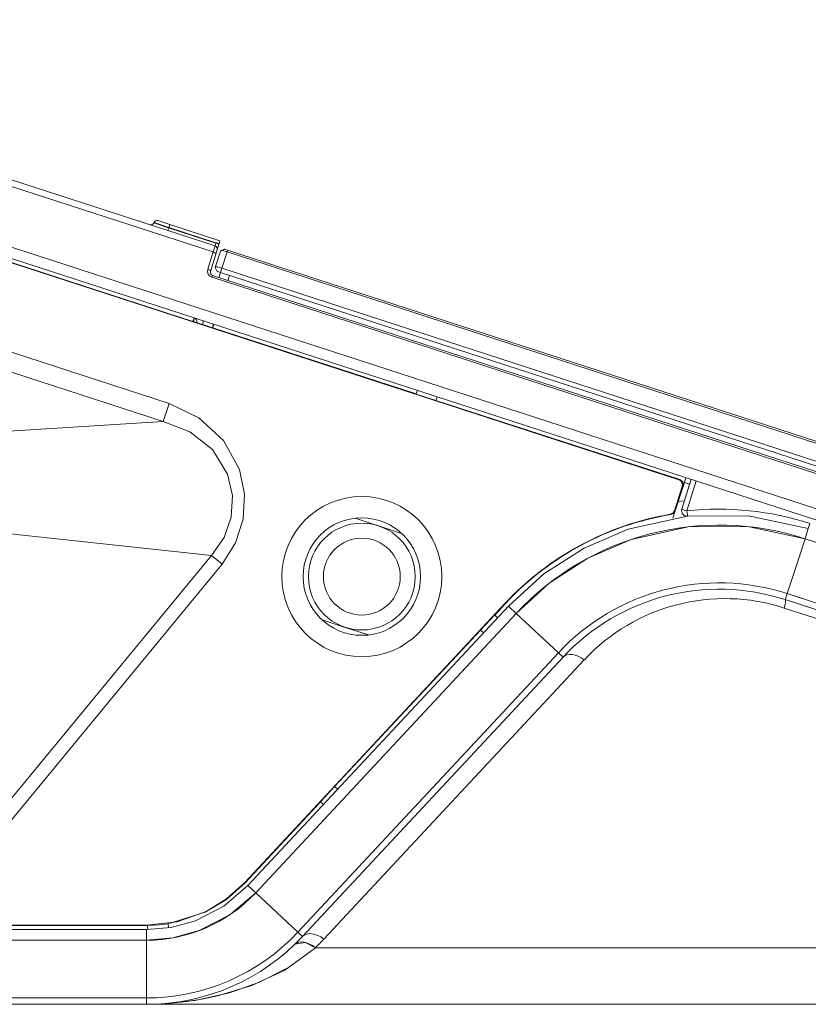
# Model space of a CAD drawing. Units: millimetres. Extents: x 0 to 841, y 0 to 594.
# Drawn here: x 423 to 460, y 466 to 512 of the extents above; entities that cross this region are included whole.
import ezdxf

# ---------------------------------------------------------------- set-up
doc = ezdxf.new("R2010")
doc.units = ezdxf.units.MM
doc.layers.add('1', color=7, linetype='Continuous', true_color=0xffffff)

msp = doc.modelspace()

# ---------------------------------------------------------------- linework, layer by layer
at = {"layer": '1', "color": 7, "linetype": 'Continuous', "lineweight": 13}
for p, q in [((432.142, 501.248), (399.573, 511.83)), ((395.867, 505.275), (430.079, 494.159)), ((429.802, 493.305), (395.59, 504.421)), ((429.368, 502.611), (430.059, 502.386)), ((429.374, 502.625), (430.064, 502.401)), ((430.108, 502.536), (430.064, 502.401)), ((430.059, 502.386), (430.015, 502.251)), ((430.064, 502.401), (430.059, 502.386)), ((430.059, 502.386), (432.27, 501.668)), ((432.274, 501.683), (430.064, 502.401)), ((432.23, 501.531), (432.27, 501.668)), ((432.27, 501.668), (432.274, 501.683)), ((431.894, 500.437), (432.142, 501.248)), ((432.142, 501.248), (432.23, 501.531)), ((432.794, 501.255), (432.546, 500.494)), ((432.116, 500.149), (432.089, 500.064)), ((475.842, 485.848), (432.089, 500.064)), ((431.696, 498.025), (431.638, 497.847)), ((432.163, 497.873), (432.106, 497.695)), ((430.079, 494.159), (429.802, 493.305)), ((453.949, 490.584), (453.988, 490.59)), ((454.757, 490.532), (454.327, 489.123)), ((454.148, 490.275), (454.11, 490.269)), ((454.448, 490.374), (454.206, 490.453)), ((459.855, 487.824), (460.009, 488.299)), ((459.855, 487.824), (460.009, 488.299)), ((460.009, 488.299), (460.085, 488.533)), ((421.555, 474.289), (432.065, 487.038)), ((432.065, 487.038), (432.564, 486.626)), ((432.564, 486.626), (422.055, 473.877)), ((445.831, 484.792), (445.818, 484.804)), ((446.33, 484.326), (445.964, 484.667)), ((446.33, 484.326), (445.964, 484.667)), ((507.837, 468.673), (458.886, 484.578)), ((507.837, 468.673), (458.886, 484.578)), ((446.33, 484.326), (448.307, 482.483)), ((446.33, 484.326), (448.307, 482.483)), ((436.113, 469.406), (448.307, 482.483)), ((436.113, 469.406), (448.307, 482.483)), ((448.524, 482.28), (448.307, 482.483)), ((448.524, 482.28), (448.307, 482.483)), ((449.522, 482.157), (437.329, 469.081)), ((449.522, 482.157), (437.329, 469.081)), ((433.637, 471.716), (433.624, 471.728)), ((433.771, 471.591), (434.136, 471.25)), ((433.771, 471.591), (434.136, 471.25)), ((434.136, 471.25), (436.113, 469.406)), ((434.136, 471.25), (436.113, 469.406)), ((429.017, 469.724), (429.017, 469.707)), ((429.017, 469.024), (429.017, 469.524)), ((429.017, 469.024), (429.017, 469.524)), ((436.33, 469.204), (436.113, 469.406)), ((436.33, 469.204), (436.113, 469.406)), ((429.017, 469.024), (429.017, 466.321)), ((429.017, 469.024), (429.017, 466.321)), ((373.066, 466.321), (429.017, 466.321)), ((373.066, 466.321), (429.017, 466.321)), ((429.017, 466.024), (429.017, 466.321)), ((429.017, 466.024), (429.017, 466.321))]:
    msp.add_line(p, q, dxfattribs=at)
at = {"layer": '1', "color": 3, "linetype": 'Continuous', "lineweight": 18}
for p, q in [((399.631, 512.124), (432.23, 501.531)), ((398.738, 509.259), (517.679, 470.613)), ((398.521, 508.594), (453.949, 490.584)), ((517.525, 470.137), (398.583, 508.784)), ((429.374, 502.625), (429.368, 502.611)), ((430.108, 502.536), (429.56, 502.714)), ((430.108, 502.536), (432.456, 501.773)), ((432.411, 501.617), (432.328, 501.345)), ((432.415, 501.632), (432.411, 501.617)), ((432.418, 501.639), (432.415, 501.632)), ((432.418, 501.639), (432.435, 501.695)), ((432.456, 501.773), (432.436, 501.7)), ((432.267, 501.146), (432.019, 500.335)), ((432.242, 500.529), (432.489, 501.289)), ((432.328, 501.345), (432.267, 501.146)), ((475.971, 487.225), (432.794, 501.255)), ((432.821, 501.339), (475.999, 487.31)), ((421.673, 501.089), (431.197, 497.995)), ((432.404, 500.055), (432.481, 500.293)), ((475.659, 486.264), (432.481, 500.293)), ((432.546, 500.494), (475.724, 486.465)), ((432.116, 500.149), (475.87, 485.933)), ((432.832, 499.916), (432.909, 500.154)), ((431.197, 497.995), (431.254, 498.168)), ((431.2, 497.989), (431.197, 497.995)), ((431.2, 497.989), (432.118, 497.691)), ((432.118, 497.691), (432.123, 497.694)), ((432.18, 497.868), (432.123, 497.694)), ((432.123, 497.694), (441.648, 494.599)), ((441.648, 494.599), (441.704, 494.773)), ((441.651, 494.594), (441.648, 494.599)), ((441.651, 494.594), (442.568, 494.296)), ((442.568, 494.296), (442.574, 494.298)), ((442.63, 494.472), (442.574, 494.298)), ((442.574, 494.298), (453.988, 490.59)), ((454.089, 489.2), (454.52, 490.609)), ((454.148, 490.275), (454.282, 490.686)), ((453.742, 489.136), (454.11, 490.269)), ((454.148, 490.275), (453.774, 489.124)), ((453.664, 488.784), (453.774, 489.124)), ((440.966, 488.073), (438.787, 488.781)), ((438.787, 488.781), (439.876, 488.427)), ((439.876, 488.427), (440.966, 488.073)), ((433.624, 471.728), (445.818, 484.804)), ((445.964, 484.667), (433.771, 471.591)), ((445.964, 484.667), (433.771, 471.591)), ((445.831, 484.792), (445.326, 484.25)), ((446.33, 484.326), (434.136, 471.25)), ((446.33, 484.326), (434.136, 471.25)), ((446.33, 484.326), (434.136, 471.25)), ((446.33, 484.326), (434.136, 471.25)), ((445.32, 484.25), (444.662, 483.544)), ((445.32, 484.25), (445.326, 484.25)), ((445.326, 484.25), (445.46, 484.126)), ((437.242, 484.026), (438.331, 483.672)), ((438.331, 483.672), (439.421, 483.318)), ((444.662, 483.538), (437.832, 476.214)), ((444.662, 483.544), (444.662, 483.538)), ((444.795, 483.414), (444.662, 483.538)), ((448.524, 482.28), (436.33, 469.204)), ((448.524, 482.28), (436.33, 469.204)), ((437.826, 476.214), (437.168, 475.508)), ((437.826, 476.214), (437.832, 476.214)), ((437.832, 476.214), (437.966, 476.09)), ((437.168, 475.502), (433.637, 471.716)), ((437.168, 475.508), (437.168, 475.502)), ((437.302, 475.377), (437.168, 475.502)), ((430.043, 469.789), (430.058, 469.615)), ((373.06, 469.724), (429.017, 469.724)), ((429.017, 469.524), (373.062, 469.524)), ((429.017, 469.524), (373.062, 469.524)), ((419.139, 469.707), (429.017, 469.707)), ((429.088, 469.528), (429.073, 469.707)), ((429.017, 469.024), (373.057, 469.024)), ((429.017, 469.024), (373.066, 469.024)), ((429.017, 469.024), (373.066, 469.024)), ((429.017, 469.024), (373.066, 469.024)), ((429.017, 466.024), (373.026, 466.024)), ((429.017, 466.024), (373.026, 466.024))]:
    msp.add_line(p, q, dxfattribs=at)
for points in [[(432.794, 501.255, 0), (432.59, 501.315, 0), (432.521, 501.312, 0), (432.489, 501.289, 0)], [(432.535, 501.313, 0), (432.489, 501.289, 0)], [(432.681, 501.385, 0), (432.506, 501.302, 0)], [(432.678, 501.386, 0), (432.621, 501.356, 0)], [(432.678, 501.386, 0), (432.678, 501.386, 0), (432.678, 501.386, 0), (432.678, 501.386, 0), (432.678, 501.386, 0), (432.678, 501.386, 0), (432.678, 501.386, 0), (432.678, 501.386, 0), (432.686, 501.383, 0), (432.821, 501.339, 0)], [(432.821, 501.339, 0), (432.794, 501.255, 0)], [(432.242, 500.529, 0), (432.274, 500.551, 0), (432.343, 500.554, 0), (432.546, 500.494, 0)], [(432.242, 500.529, 0), (432.338, 500.34, 0)], [(432.481, 500.293, 0), (432.346, 500.337, 0), (432.339, 500.34, 0), (432.338, 500.34, 0), (432.338, 500.34, 0), (432.338, 500.34, 0), (432.338, 500.34, 0), (432.338, 500.34, 0), (432.338, 500.34, 0), (432.338, 500.34, 0)], [(432.546, 500.494, 0), (432.481, 500.293, 0)], [(453.916, 489.565, 0), (454.079, 489.586, 0), (454.207, 489.601, 0)], [(453.916, 489.565, 0), (454.079, 489.586, 0), (454.207, 489.601, 0)], [(453.546, 488.967, 0), (453.679, 489.035, 0), (453.742, 489.136, 0)], [(453.774, 489.124, 0), (453.687, 489.002, 0), (453.578, 488.955, 0)], [(460.009, 488.299, 0), (457.202, 488.891, 0), (454.357, 488.879, 0), (451.569, 488.268, 0), (449.512, 487.386, 0), (447.624, 486.174, 0), (445.964, 484.667, 0)], [(460.009, 488.299, 0), (457.202, 488.891, 0), (454.356, 488.879, 0), (451.569, 488.268, 0), (449.51, 487.386, 0), (447.624, 486.174, 0), (445.964, 484.667, 0)], [(459.855, 487.824, 0), (457.242, 488.384, 0), (454.467, 488.388, 0), (451.711, 487.788, 0), (449.687, 486.913, 0), (447.874, 485.736, 0), (446.33, 484.326, 0)], [(459.855, 487.824, 0), (457.242, 488.384, 0), (454.467, 488.388, 0), (451.711, 487.788, 0), (449.687, 486.913, 0), (447.874, 485.736, 0), (446.33, 484.326, 0)], [(459.855, 487.824, 0), (479.358, 481.487, 0), (491.977, 477.387, 0), (504.596, 473.287, 0), (517.216, 469.186, 0)], [(459.855, 487.824, 0), (491.977, 477.387, 0), (517.216, 469.186, 0)], [(516.251, 466.345, 0), (513.152, 467.352, 0), (510.746, 468.134, 0), (508.015, 469.022, 0), (505.324, 469.896, 0), (502.378, 470.853, 0), (499.551, 471.772, 0), (496.769, 472.676, 0), (494.248, 473.495, 0), (491.728, 474.313, 0), (489.207, 475.132, 0), (486.461, 476.025, 0), (483.661, 476.935, 0), (481.361, 477.682, 0), (479.009, 478.446, 0), (476.413, 479.29, 0), (474.002, 480.073, 0), (471.39, 480.922, 0), (464.861, 483.043, 0), (458.928, 484.971, 0)], [(516.251, 466.345, 0), (496.768, 472.676, 0), (484.165, 476.771, 0), (471.553, 480.869, 0), (458.928, 484.971, 0)], [(459.02, 485.253, 0), (459.643, 485.049, 0), (460.82, 484.662, 0)], [(429.017, 469.724, 0), (430.461, 469.89, 0), (431.809, 470.374, 0), (432.772, 470.964, 0), (433.624, 471.728, 0)], [(433.637, 471.716, 0), (432.762, 470.935, 0), (431.772, 470.337, 0), (430.043, 469.789, 0)], [(433.771, 471.591, 0), (432.643, 470.621, 0), (431.315, 469.933, 0), (430.181, 469.624, 0), (429.017, 469.524, 0)], [(433.771, 471.591, 0), (432.643, 470.621, 0), (431.315, 469.933, 0), (430.181, 469.624, 0), (429.017, 469.524, 0)], [(434.136, 471.25, 0), (432.927, 470.218, 0), (431.484, 469.474, 0), (430.258, 469.135, 0), (429.017, 469.024, 0)], [(434.136, 471.25, 0), (432.927, 470.218, 0), (431.484, 469.474, 0), (430.258, 469.135, 0), (429.017, 469.024, 0)], [(429.077, 469.711, 0), (429.619, 469.739, 0), (430.038, 469.793, 0)], [(430.038, 469.793, 0), (430.041, 469.791, 0), (430.043, 469.789, 0)], [(429.073, 469.707, 0), (429.042, 469.707, 0), (429.017, 469.707, 0)], [(429.073, 469.707, 0), (429.075, 469.709, 0), (429.077, 469.711, 0)], [(436.928, 468.673, 0), (435.669, 467.752, 0), (434.312, 467.057, 0), (432.915, 466.567, 0), (431.291, 466.206, 0), (429.763, 466.042, 0)], [(436.928, 468.673, 0), (476.637, 468.673, 0), (507.837, 468.673, 0)], [(517.081, 466.024, 0), (467.765, 466.024, 0), (429.017, 466.024, 0)], [(517.081, 466.024, 0), (429.017, 466.024, 0)]]:
    msp.add_polyline3d(points, dxfattribs=at)
at = {"layer": '1', "color": 7, "linetype": 'Continuous', "lineweight": 13}
for points in [[(430.079, 494.159, 0), (431.48, 493.48, 0), (432.623, 492.423, 0), (433.372, 491.057, 0), (433.612, 489.908, 0), (433.551, 488.739, 0), (433.195, 487.623, 0), (432.564, 486.626, 0)], [(429.802, 493.305, 0), (417.331, 492.532, 0)], [(432.065, 487.038, 0), (432.652, 487.875, 0), (432.984, 488.833, 0), (433.041, 489.846, 0), (432.817, 490.838, 0), (432.116, 491.994, 0), (431.054, 492.835, 0), (429.802, 493.305, 0)], [(453.578, 488.955, 0), (453.56, 488.962, 0), (453.546, 488.967, 0)], [(418.282, 488.523, 0), (432.065, 487.038, 0)], [(459.855, 487.824, 0), (459.387, 486.384, 0), (459.02, 485.253, 0)], [(459.855, 487.824, 0), (459.387, 486.384, 0), (459.02, 485.253, 0)], [(458.928, 484.971, 0), (458.928, 484.971, 0), (458.928, 484.971, 0), (458.928, 484.972, 0), (458.934, 484.99, 0), (459.02, 485.253, 0)], [(458.928, 484.971, 0), (458.928, 484.971, 0), (458.928, 484.971, 0), (458.928, 484.972, 0), (458.934, 484.99, 0), (459.02, 485.253, 0)], [(459.02, 485.253, 0), (475.078, 479.97, 0), (491.109, 474.672, 0), (503.703, 470.532, 0), (516.314, 466.409, 0)], [(435.967, 468.834, 0), (436.45, 468.921, 0), (436.928, 468.673, 0)], [(436.928, 468.673, 0), (435.504, 467.63, 0), (433.948, 466.901, 0), (432.353, 466.423, 0), (431.614, 466.269, 0), (430.892, 466.154, 0), (430.191, 466.076, 0), (429.526, 466.034, 0), (429.017, 466.024, 0)], [(436.928, 468.673, 0), (507.837, 468.673, 0)]]:
    msp.add_polyline3d(points, dxfattribs=at)
at = {"layer": '1', "color": 3, "linetype": 'Continuous', "lineweight": 18}
for radius in [3.75, 2.75, 2.5, 1.8]:
    msp.add_circle((439.104, 486.05), radius, dxfattribs=at)
for centre, radius, start, end in [((429.228, 502.665), 0.15, 252, 339), ((429.514, 502.572), 0.15, 72, 159), ((432.184, 501.389), 0.15, 343, 72), ((432.162, 500.292), 0.15, 163, 252), ((431.143, 497.942), 0.25, 356.6183, 63.9594), ((454.328, 489.127), 0.25, 163, 276.303), ((455.838, 475.46), 13.7, 99.6307, 137), ((455.838, 475.46), 13.683, 99.5062, 137), ((455.838, 475.46), 13, 72, 137), ((455.838, 475.46), 13, 72, 137), ((455.838, 475.46), 10, 72, 137), ((455.838, 475.46), 10, 72, 137), ((429.017, 476.024), 7, 270, 317), ((429.017, 476.024), 7, 270, 317), ((429.017, 476.024), 10, 270, 317), ((429.017, 476.024), 10, 270, 317)]:
    msp.add_arc(centre, radius, start, end, dxfattribs=at)
at = {"layer": '1', "color": 7, "linetype": 'Continuous', "lineweight": 13}
for centre, radius, start, end in [((432.181, 500.35), 0.3, 163, 252), ((455.836, 475.456), 13.75, 72, 96.303), ((455.838, 475.46), 10.297, 72, 137), ((455.838, 475.46), 10.297, 72, 137), ((456.105, 476.019), 9, 72, 137), ((456.105, 476.019), 9, 72, 137), ((429.017, 476.024), 9.703, 270, 317), ((429.017, 476.024), 9.703, 270, 317), ((429.284, 476.583), 11, 314.0245, 317)]:
    msp.add_arc(centre, radius, start, end, dxfattribs=at)
for centre, major_axis, ratio, start_param, end_param in [((432.267, 501.661), (0.143, -0.044), 0.052328, 0, 1.569883), ((432.123, 501.19), (0.143, -0.044), 0.406511, 0, 1.563701), ((431.876, 500.379), (-0.143, 0.044), 0.406511, 3.141593, 4.705293), ((431.143, 497.942), (-0.077, -0.238), 0.271581, 1.825934, 2.60059), ((449.315, 477.669), (-13.534, 4.414), 0.863126, 4.664089, 4.666544), ((454.328, 489.127), (0.239, -0.073), 0.01745, 3.141593, 4.712084), ((454.328, 489.127), (0.027, -0.248), 0.007184, 4.728295, 6.283185), ((458.619, 484.02), (-0.309, -0.951), 0.102874, 2.231445, 3.141593), ((458.619, 484.02), (-0.309, -0.951), 0.102874, 2.231445, 3.141593), ((449.255, 481.598), (0.731, -0.682), 0.600919, 1.757594, 3.141593), ((449.255, 481.598), (0.731, -0.682), 0.600919, 1.757594, 3.141593), ((437.062, 468.522), (0.731, -0.682), 0.600919, 1.757594, 3.141593), ((437.062, 468.522), (0.731, -0.682), 0.600919, 1.757594, 3.141593), ((429.284, 476.583), (7.778, 7.778), 1, 4.695364, 4.747296)]:
    msp.add_ellipse(centre, major_axis=major_axis, ratio=ratio, start_param=start_param, end_param=end_param, dxfattribs=at)
at = {"layer": '1', "color": 3, "linetype": 'Continuous', "lineweight": 18}
for centre, major_axis, ratio, start_param, end_param in [((432.272, 501.676), (0.143, -0.044), 0.052328, 0, 1.569883), ((432.272, 501.675), (-8.207, 2.51), 0.000909, 4.694964, 4.712427), ((453.872, 490.346), (-0.247, -0.037), 0.999239, 2.678371, 4.248559), ((453.91, 490.352), (-0.247, -0.037), 0.999239, 2.678371, 4.248559), ((436.662, 468.115), (0.695, -0.719), 0.594068, 1.788627, 3.141593)]:
    msp.add_ellipse(centre, major_axis=major_axis, ratio=ratio, start_param=start_param, end_param=end_param, dxfattribs=at)

doc.saveas('drawing.dxf')
